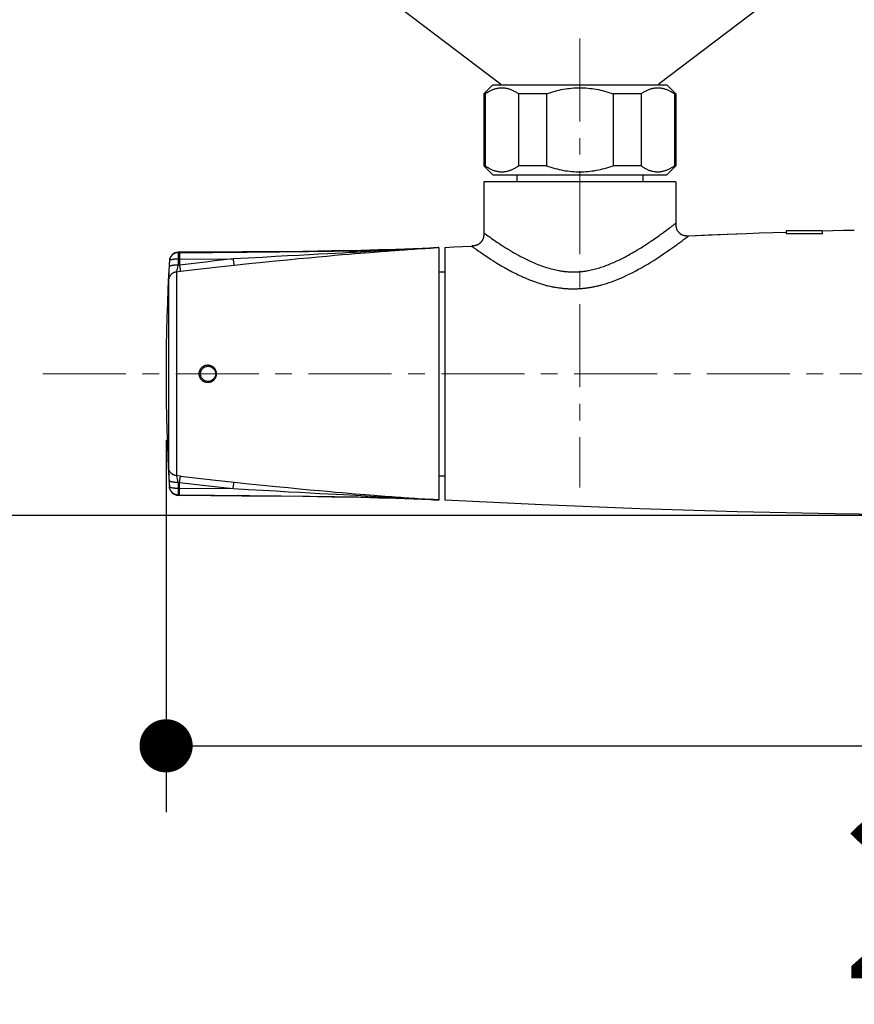
# Model space of a CAD drawing. Units: millimetres. Extents: x 72 to 8628, y -1389 to 626.
# Drawn here: x 7256 to 7382, y -445 to -297 of the extents above; entities that cross this region are included whole.
import ezdxf

# ---------------------------------------------------------------- set-up
doc = ezdxf.new("R2010")
doc.units = ezdxf.units.MM
doc.header["$MEASUREMENT"] = 0
doc.linetypes.add('CENTER', pattern=[2, 1.25, -0.25, 0.25, -0.25])
doc.layers.add('Centerline', color=4, linetype='CENTER', lineweight=15)
doc.layers.add('Dimensions', color=7, linetype='Continuous')
doc.styles.get("Standard").update_dxf_attribs({"font": 'helr45w_0.ttf'})
doc.dimstyles.get("Standard").update_dxf_attribs({"dimscale": 10, "dimtxt": 2.5, "dimasz": 0.8, "dimexe": 1, "dimexo": 1, "dimgap": 1, "dimtad": 2, "dimtih": 1, "dimtoh": 1, "dimdec": 0, "dimzin": 0, "dimdsep": 46, "dimtxsty": 'Standard', "dimblk": 'DOT', "dimcen": 2, "dimclrd": 1, "dimclre": 1, "dimclrt": 1, "dimadec": 0, "dimazin": 0, "dimtfac": 1, "dimtdec": 0, "dimtofl": 0, "dimtmove": 0, "dimatfit": 3, "dimfxl": 1, "dimtolj": 1, "dimtzin": 0, "dimarcsym": 0})

# ---------------------------------------------------------------- blocks, each defined once
blk = doc.blocks.new('_Dot')
at = {"color": 0, "linetype": 'ByBlock', "lineweight": -2}
blk.add_line((-0.5, 0), (-1, 0), dxfattribs=at)
at = {"color": 0, "linetype": 'ByBlock', "const_width": 0.5}
blk.add_lwpolyline([(-0.25, 0, 1), (0.25, 0, 1)], format="xyb", close=True, dxfattribs=at)
blk = doc.blocks.new('*D9')
at = {"layer": 'Dimensions', "color": 1, "lineweight": -2, "transparency": 16777216}
for p, q in [((7300.24, -288.77), (7215.9, -288.77)), ((7225.9, -296.77), (7225.9, -363.69)), ((7397.02, -371.69), (7215.9, -371.69))]:
    blk.add_line(p, q, dxfattribs=at)
at = {"layer": 'Dimensions', "color": 1, "lineweight": -2, "transparency": 16777216, "xscale": 8, "yscale": 8, "zscale": 8}
for p, rotation in [((7225.9, -288.77), 90), ((7225.9, -371.69), 270)]:
    blk.add_blockref('_Dot', p, dxfattribs=dict(at, rotation=rotation))
at = {"layer": 'Dimensions', "color": 1, "transparency": 16777216, "insert": (7195.66, -330.23), "char_height": 25, "attachment_point": 5}
blk.add_mtext('\\A1;83', dxfattribs=at)
blk = doc.blocks.new('*D10')
at = {"layer": 'Dimensions', "color": 1, "lineweight": -2, "transparency": 16777216}
for p, q in [((7277.89, -360.36), (7277.89, -416.35)), ((7538.05, -360.36), (7538.05, -416.35)), ((7285.89, -406.35), (7530.05, -406.35))]:
    blk.add_line(p, q, dxfattribs=at)
at = {"layer": 'Dimensions', "color": 1, "lineweight": -2, "transparency": 16777216, "xscale": 8, "yscale": 8, "zscale": 8, "rotation": 180}
blk.add_blockref('_Dot', (7277.89, -406.35), dxfattribs=at)
at = {"layer": 'Dimensions', "color": 1, "lineweight": -2, "transparency": 16777216, "xscale": 8, "yscale": 8, "zscale": 8}
blk.add_blockref('_Dot', (7538.05, -406.35), dxfattribs=at)
at = {"layer": 'Dimensions', "color": 1, "transparency": 16777216, "insert": (7407.97, -428.85), "char_height": 25, "attachment_point": 5}
blk.add_mtext('\\A1;260', dxfattribs=at)

msp = doc.modelspace()

# ---------------------------------------------------------------- linework, layer by layer
for points in [[(7311.48, -293.98), (7328.27, -306.7)], [(7368.91, -293.98), (7352.12, -306.7)], [(7328.25, -306.85), (7328.25, -306.68)], [(7328.27, -306.7), (7328.27, -306.85)], [(7352.12, -306.7), (7352.12, -306.85)], [(7352.14, -306.85), (7352.14, -306.68)], [(7325.74, -308.2), (7327.09, -306.85)], [(7325.74, -308.2), (7325.74, -319.05)], [(7325.94, -308.2), (7325.74, -308.2)], [(7325.94, -308.2), (7326.04, -308.13), (7326.15, -308.06), (7326.26, -307.99), (7326.37, -307.93), (7326.48, -307.86), (7326.59, -307.8), (7326.69, -307.75), (7326.79, -307.7), (7326.9, -307.65), (7327, -307.61), (7327.11, -307.56), (7327.22, -307.52), (7327.32, -307.49), (7327.42, -307.46), (7327.53, -307.43), (7327.63, -307.4), (7327.73, -307.38), (7327.84, -307.35), (7327.94, -307.34), (7328.04, -307.32), (7328.15, -307.31), (7328.25, -307.31), (7328.35, -307.3), (7328.46, -307.3), (7328.56, -307.3), (7328.66, -307.31), (7328.77, -307.31), (7328.87, -307.32), (7328.97, -307.34), (7329.07, -307.35), (7329.18, -307.38), (7329.28, -307.4), (7329.39, -307.43), (7329.49, -307.46), (7329.59, -307.49), (7329.69, -307.52), (7329.8, -307.56), (7329.91, -307.61), (7330.01, -307.65), (7330.12, -307.7), (7330.22, -307.75), (7330.32, -307.8), (7330.44, -307.87), (7330.55, -307.93), (7330.65, -307.99), (7330.76, -308.06), (7330.87, -308.13), (7330.97, -308.2)], [(7325.94, -308.2), (7325.94, -319.05)], [(7327.09, -306.85), (7353.3, -306.85)], [(7330.97, -308.2), (7330.97, -319.05)], [(7335.16, -308.2), (7330.97, -308.2)], [(7335.16, -308.2), (7335.48, -308.09), (7335.81, -307.99), (7336.13, -307.89), (7336.46, -307.8), (7336.77, -307.72), (7337.09, -307.65), (7337.4, -307.58), (7337.72, -307.52), (7338.03, -307.47), (7338.34, -307.43), (7338.65, -307.39), (7338.96, -307.35), (7339.27, -307.33), (7339.58, -307.31), (7339.89, -307.3), (7340.19, -307.3), (7340.5, -307.3), (7340.81, -307.31), (7341.12, -307.33), (7341.43, -307.35), (7341.74, -307.39), (7342.05, -307.43), (7342.36, -307.47), (7342.67, -307.52), (7342.99, -307.58), (7343.3, -307.65), (7343.62, -307.72), (7343.93, -307.8), (7344.26, -307.89), (7344.58, -307.99), (7344.9, -308.09), (7345.23, -308.2)], [(7335.16, -308.2), (7335.16, -319.05)], [(7345.23, -308.2), (7345.23, -319.05)], [(7349.42, -308.2), (7345.23, -308.2)], [(7349.42, -308.2), (7349.52, -308.13), (7349.63, -308.06), (7349.73, -307.99), (7349.84, -307.93), (7349.95, -307.86), (7350.06, -307.8), (7350.17, -307.75), (7350.27, -307.7), (7350.37, -307.65), (7350.48, -307.61), (7350.59, -307.56), (7350.69, -307.52), (7350.8, -307.49), (7350.9, -307.46), (7351, -307.43), (7351.11, -307.4), (7351.21, -307.38), (7351.32, -307.35), (7351.42, -307.34), (7351.52, -307.32), (7351.62, -307.31), (7351.73, -307.31), (7351.83, -307.3), (7351.93, -307.3), (7352.04, -307.3), (7352.14, -307.31), (7352.24, -307.31), (7352.35, -307.32), (7352.45, -307.34), (7352.55, -307.35), (7352.65, -307.38), (7352.76, -307.4), (7352.86, -307.43), (7352.97, -307.46), (7353.07, -307.49), (7353.17, -307.52), (7353.28, -307.56), (7353.38, -307.61), (7353.49, -307.65), (7353.59, -307.7), (7353.7, -307.75), (7353.8, -307.8), (7353.91, -307.87), (7354.02, -307.93), (7354.13, -307.99), (7354.24, -308.06), (7354.34, -308.13), (7354.45, -308.2)], [(7349.42, -308.2), (7349.42, -319.05)], [(7354.65, -308.2), (7353.3, -306.85)], [(7354.45, -308.2), (7354.45, -319.05)], [(7354.65, -308.2), (7354.45, -308.2)], [(7354.65, -308.2), (7354.65, -319.05)], [(7327.09, -320.4), (7325.74, -319.05)], [(7325.94, -319.05), (7325.74, -319.05)], [(7325.94, -319.05), (7326.04, -319.12), (7326.15, -319.19), (7326.26, -319.25), (7326.37, -319.32), (7326.48, -319.38), (7326.59, -319.44), (7326.69, -319.5), (7326.79, -319.55), (7326.9, -319.6), (7327, -319.64), (7327.11, -319.68), (7327.22, -319.73), (7327.32, -319.76), (7327.42, -319.79), (7327.53, -319.82), (7327.63, -319.85), (7327.73, -319.87), (7327.84, -319.89), (7327.94, -319.91), (7328.04, -319.92), (7328.15, -319.94), (7328.25, -319.94), (7328.35, -319.95), (7328.46, -319.95), (7328.56, -319.95), (7328.66, -319.94), (7328.77, -319.94), (7328.87, -319.92), (7328.97, -319.91), (7329.07, -319.89), (7329.18, -319.87), (7329.28, -319.85), (7329.39, -319.82), (7329.49, -319.79), (7329.59, -319.76), (7329.69, -319.72), (7329.8, -319.68), (7329.91, -319.64), (7330.01, -319.6), (7330.12, -319.55), (7330.22, -319.5), (7330.32, -319.44), (7330.44, -319.38), (7330.55, -319.32), (7330.65, -319.25), (7330.76, -319.19), (7330.87, -319.12), (7330.97, -319.05)], [(7335.16, -319.05), (7330.97, -319.05)], [(7335.16, -319.05), (7335.48, -319.15), (7335.81, -319.26), (7336.13, -319.35), (7336.46, -319.44), (7336.77, -319.52), (7337.09, -319.6), (7337.4, -319.66), (7337.72, -319.73), (7338.03, -319.78), (7338.34, -319.82), (7338.65, -319.86), (7338.96, -319.89), (7339.27, -319.92), (7339.58, -319.94), (7339.89, -319.95), (7340.19, -319.95), (7340.5, -319.95), (7340.81, -319.94), (7341.12, -319.92), (7341.43, -319.89), (7341.74, -319.86), (7342.05, -319.82), (7342.36, -319.78), (7342.67, -319.72), (7342.99, -319.66), (7343.3, -319.6), (7343.62, -319.52), (7343.93, -319.44), (7344.26, -319.35), (7344.58, -319.26), (7344.9, -319.15), (7345.23, -319.05)], [(7349.42, -319.05), (7345.23, -319.05)], [(7349.42, -319.05), (7349.52, -319.12), (7349.63, -319.19), (7349.73, -319.25), (7349.84, -319.32), (7349.95, -319.38), (7350.06, -319.44), (7350.17, -319.5), (7350.27, -319.55), (7350.37, -319.6), (7350.48, -319.64), (7350.59, -319.68), (7350.69, -319.73), (7350.8, -319.76), (7350.9, -319.79), (7351, -319.82), (7351.11, -319.85), (7351.21, -319.87), (7351.32, -319.89), (7351.42, -319.91), (7351.52, -319.92), (7351.62, -319.94), (7351.73, -319.94), (7351.83, -319.95), (7351.93, -319.95), (7352.04, -319.95), (7352.14, -319.94), (7352.24, -319.94), (7352.35, -319.92), (7352.45, -319.91), (7352.55, -319.89), (7352.65, -319.87), (7352.76, -319.85), (7352.86, -319.82), (7352.97, -319.79), (7353.07, -319.76), (7353.17, -319.72), (7353.28, -319.68), (7353.38, -319.64), (7353.49, -319.6), (7353.59, -319.55), (7353.7, -319.5), (7353.8, -319.44), (7353.91, -319.38), (7354.02, -319.32), (7354.13, -319.25), (7354.24, -319.19), (7354.34, -319.12), (7354.45, -319.05)], [(7353.3, -320.4), (7354.65, -319.05)], [(7354.65, -319.05), (7354.45, -319.05)], [(7325.74, -321.44), (7325.74, -329.16)], [(7354.65, -321.44), (7325.74, -321.44)], [(7327.09, -320.4), (7353.3, -320.4)], [(7330.71, -320.4), (7330.71, -321.44)], [(7349.68, -320.4), (7349.68, -321.44)], [(7354.65, -321.44), (7354.65, -327.69)], [(7352.51, -329.28), (7352.66, -329.17), (7352.89, -329), (7353.11, -328.84), (7353.34, -328.68), (7353.52, -328.54), (7353.7, -328.4), (7353.89, -328.26), (7354, -328.18), (7354.11, -328.09)], [(7354.11, -328.09), (7354.24, -327.99), (7354.3, -327.95)], [(7354.3, -327.95), (7354.39, -327.88)], [(7354.39, -327.88), (7354.42, -327.86), (7354.45, -327.83)], [(7354.45, -327.83), (7354.49, -327.8), (7354.51, -327.79), (7354.52, -327.78), (7354.54, -327.77), (7354.55, -327.76), (7354.56, -327.75), (7354.57, -327.75), (7354.57, -327.74), (7354.58, -327.74), (7354.59, -327.73), (7354.6, -327.73), (7354.6, -327.72), (7354.61, -327.72), (7354.62, -327.71), (7354.63, -327.7), (7354.63, -327.7), (7354.64, -327.69), (7354.64, -327.69), (7354.64, -327.69), (7354.65, -327.69), (7354.65, -327.69), (7354.65, -327.69), (7354.65, -327.69)], [(7354.65, -327.69), (7354.65, -327.76), (7354.65, -327.82), (7354.65, -327.89), (7354.65, -327.95), (7354.66, -328.02), (7354.66, -328.08), (7354.67, -328.14), (7354.68, -328.19), (7354.68, -328.25), (7354.69, -328.3), (7354.71, -328.36), (7354.72, -328.41), (7354.74, -328.46), (7354.75, -328.52), (7354.77, -328.57), (7354.8, -328.62), (7354.82, -328.67), (7354.84, -328.72), (7354.87, -328.77), (7354.9, -328.82), (7354.93, -328.87), (7354.96, -328.91), (7355, -328.96), (7355.03, -329), (7355.07, -329.05), (7355.11, -329.09), (7355.15, -329.13), (7355.19, -329.17), (7355.23, -329.2), (7355.28, -329.24), (7355.32, -329.27), (7355.37, -329.3), (7355.42, -329.33), (7355.47, -329.36), (7355.52, -329.39), (7355.57, -329.42), (7355.62, -329.44), (7355.67, -329.46), (7355.72, -329.48), (7355.78, -329.5), (7355.83, -329.51), (7355.89, -329.53), (7355.94, -329.54), (7356, -329.55), (7356.05, -329.55), (7356.11, -329.56), (7356.16, -329.57), (7356.22, -329.57), (7356.27, -329.57), (7356.33, -329.57), (7356.39, -329.57), (7356.44, -329.57), (7356.5, -329.57), (7356.55, -329.57), (7356.61, -329.57)], [(7371.25, -328.83), (7371.25, -329.28)], [(7376.68, -328.83), (7371.25, -328.83)], [(7376.68, -328.85), (7378.29, -328.8), (7379.91, -328.76)], [(7376.68, -328.83), (7376.68, -329.28)], [(7379.91, -328.76), (7381.53, -328.72)], [(7325.74, -329.16), (7325.74, -329.23), (7325.74, -329.31), (7325.74, -329.39), (7325.73, -329.47), (7325.72, -329.54), (7325.72, -329.6), (7325.71, -329.65), (7325.7, -329.71), (7325.7, -329.76), (7325.68, -329.81), (7325.67, -329.87), (7325.66, -329.92), (7325.64, -329.97), (7325.62, -330.02), (7325.6, -330.08), (7325.58, -330.13), (7325.56, -330.18), (7325.53, -330.23), (7325.51, -330.27), (7325.48, -330.32), (7325.45, -330.37), (7325.42, -330.42), (7325.39, -330.46), (7325.35, -330.5), (7325.31, -330.55), (7325.28, -330.59), (7325.24, -330.63), (7325.2, -330.67), (7325.16, -330.7), (7325.11, -330.74), (7325.07, -330.77), (7325.02, -330.8), (7324.98, -330.83), (7324.93, -330.86), (7324.88, -330.89), (7324.83, -330.92), (7324.78, -330.94), (7324.73, -330.96), (7324.68, -330.98), (7324.63, -331), (7324.58, -331.02), (7324.52, -331.04), (7324.47, -331.05), (7324.42, -331.06), (7324.36, -331.07), (7324.31, -331.08), (7324.25, -331.09), (7324.2, -331.1), (7324.14, -331.1), (7324.09, -331.11), (7324.03, -331.11), (7323.98, -331.11), (7323.92, -331.12)], [(7325.74, -329.16), (7325.74, -329.15), (7325.74, -329.15), (7325.74, -329.15), (7325.74, -329.15), (7325.74, -329.15), (7325.74, -329.15), (7325.74, -329.16), (7325.75, -329.16), (7325.75, -329.16), (7325.75, -329.16)], [(7325.75, -329.16), (7325.76, -329.17), (7325.76, -329.17), (7325.77, -329.18), (7325.77, -329.18), (7325.78, -329.19), (7325.79, -329.19), (7325.79, -329.2), (7325.8, -329.2), (7325.8, -329.2), (7325.81, -329.21), (7325.81, -329.21), (7325.82, -329.21), (7325.82, -329.22), (7325.83, -329.22), (7325.84, -329.22), (7325.85, -329.23), (7325.86, -329.24), (7325.87, -329.24), (7325.88, -329.25), (7325.89, -329.26)], [(7325.89, -329.26), (7325.93, -329.29)], [(7325.93, -329.29), (7325.95, -329.31), (7325.98, -329.32), (7326, -329.34), (7326.08, -329.4)], [(7326.08, -329.4), (7326.12, -329.42), (7326.16, -329.45)], [(7326.16, -329.45), (7326.34, -329.58)], [(7326.34, -329.58), (7326.42, -329.63), (7326.58, -329.75)], [(7326.58, -329.75), (7326.67, -329.81)], [(7326.67, -329.81), (7326.85, -329.94), (7327.04, -330.07), (7327.27, -330.22), (7327.49, -330.37), (7327.72, -330.53), (7327.98, -330.7), (7328.24, -330.87), (7328.5, -331.04), (7328.67, -331.15)], [(7349.02, -331.62), (7349.23, -331.49), (7349.44, -331.37), (7349.64, -331.24), (7349.85, -331.11), (7350.05, -330.98), (7350.23, -330.86), (7350.41, -330.74), (7350.6, -330.61), (7350.78, -330.49)], [(7350.78, -330.49), (7350.89, -330.41), (7351.01, -330.33), (7351.23, -330.18), (7351.45, -330.03), (7351.66, -329.87), (7351.88, -329.72), (7352.14, -329.54)], [(7352.14, -329.54), (7352.26, -329.45), (7352.39, -329.36), (7352.51, -329.28)], [(7354.34, -331.24), (7354.55, -331.09), (7354.78, -330.92), (7355.02, -330.75), (7355.25, -330.58), (7355.54, -330.37), (7355.82, -330.15), (7355.97, -330.05), (7356.11, -329.94), (7356.25, -329.83)], [(7356.25, -329.83), (7356.4, -329.72)], [(7356.4, -329.72), (7356.43, -329.71), (7356.46, -329.68)], [(7356.46, -329.68), (7356.49, -329.66)], [(7356.49, -329.66), (7356.51, -329.65)], [(7356.51, -329.65), (7356.52, -329.64)], [(7356.52, -329.64), (7356.53, -329.63)], [(7356.53, -329.63), (7356.54, -329.63)], [(7356.54, -329.63), (7356.58, -329.59)], [(7356.58, -329.59), (7356.6, -329.58)], [(7356.6, -329.58), (7356.6, -329.58), (7356.6, -329.58), (7356.6, -329.58), (7356.6, -329.57), (7356.61, -329.57), (7356.61, -329.57), (7356.61, -329.57), (7356.61, -329.57), (7356.61, -329.57), (7356.61, -329.57), (7356.61, -329.57), (7356.61, -329.57), (7356.61, -329.57), (7356.61, -329.57), (7356.61, -329.57), (7356.61, -329.57), (7356.61, -329.57), (7356.61, -329.57)], [(7356.61, -329.57), (7359.5, -329.45), (7362.38, -329.34), (7365.27, -329.23)], [(7356.61, -329.57), (7358.97, -329.47), (7361.33, -329.38), (7363.69, -329.29)], [(7363.69, -329.29), (7365.27, -329.23)], [(7365.27, -329.23), (7367.27, -329.15), (7369.27, -329.09), (7371.26, -329.02)], [(7376.68, -329.28), (7371.25, -329.28)], [(7317.78, -331.42), (7315.15, -331.53), (7312.51, -331.63), (7309.88, -331.71), (7307.24, -331.78), (7302.86, -331.87), (7298.48, -331.93), (7294.09, -331.98), (7289.36, -332.01), (7284.63, -332.04), (7279.73, -332.07)], [(7279.73, -332.11), (7284.89, -332.08), (7290.1, -332.05), (7294.97, -332.01), (7299.31, -331.96), (7303.19, -331.9), (7306.7, -331.83), (7309.87, -331.75), (7312.75, -331.66), (7315.37, -331.57), (7317.77, -331.46)], [(7313.86, -331.73), (7313.59, -331.75), (7313.3, -331.77), (7312.99, -331.79), (7312.67, -331.81), (7312.32, -331.84), (7311.96, -331.87), (7311.57, -331.9), (7311.16, -331.93), (7310.72, -331.96), (7310.25, -332), (7309.74, -332.04), (7309.18, -332.08), (7308.56, -332.13), (7307.89, -332.18), (7307.14, -332.24), (7306.32, -332.31), (7305.41, -332.39), (7304.41, -332.47), (7303.31, -332.57), (7302.11, -332.68), (7300.8, -332.8), (7299.38, -332.93), (7297.84, -333.07), (7296.18, -333.23), (7294.39, -333.41), (7292.45, -333.6), (7290.36, -333.82), (7288.12, -334.05)], [(7311.25, -331.82), (7308.67, -331.96), (7307.99, -331.99), (7307.24, -332.03), (7306.42, -332.08), (7305.51, -332.12), (7304.51, -332.18), (7302.19, -332.3)], [(7312.76, -331.74), (7311.25, -331.82)], [(7313.95, -331.67), (7312.76, -331.74)], [(7314.36, -331.69), (7313.86, -331.73)], [(7314.67, -331.63), (7313.95, -331.67)], [(7314.8, -331.66), (7314.36, -331.69)], [(7315.6, -331.58), (7314.67, -331.63)], [(7315.18, -331.64), (7314.8, -331.66)], [(7315.68, -331.6), (7315.18, -331.64)], [(7316.28, -331.55), (7315.6, -331.58)], [(7316.09, -331.57), (7315.68, -331.6)], [(7317.29, -331.49), (7316.92, -331.52), (7316.83, -331.53), (7316.74, -331.53), (7316.09, -331.57)], [(7316.7, -331.52), (7316.28, -331.55)], [(7317.08, -331.5), (7316.7, -331.52)], [(7317.36, -331.48), (7317.08, -331.5)], [(7317.49, -331.48), (7317.29, -331.49)], [(7317.57, -331.47), (7317.36, -331.48)], [(7317.63, -331.47), (7317.59, -331.47), (7317.54, -331.48), (7317.49, -331.48)], [(7317.63, -331.47), (7317.57, -331.47)], [(7317.76, -331.46), (7317.75, -331.46), (7317.74, -331.46), (7317.73, -331.46), (7317.7, -331.47), (7317.66, -331.47), (7317.63, -331.47)], [(7317.68, -331.47), (7317.63, -331.47)], [(7317.75, -331.46), (7317.76, -331.46), (7317.75, -331.46), (7317.74, -331.46), (7317.72, -331.46), (7317.68, -331.47)], [(7318.97, -331.35), (7318.85, -331.36), (7318.73, -331.37), (7318.61, -331.38), (7318.5, -331.39), (7318.38, -331.4), (7318.26, -331.41), (7318.14, -331.42), (7318.02, -331.43), (7317.9, -331.44), (7317.78, -331.46)], [(7318.97, -331.35), (7318.57, -331.38), (7318.18, -331.4), (7317.78, -331.42)], [(7318.97, -331.35), (7318.97, -369.36)], [(7319.86, -331.33), (7321.2, -331.26), (7322.54, -331.19), (7323.92, -331.12)], [(7319.86, -331.33), (7319.86, -369.38)], [(7323.87, -331.12), (7323.87, -331.12), (7323.87, -331.12), (7323.87, -331.13), (7323.87, -331.13), (7323.88, -331.14), (7323.9, -331.15), (7323.91, -331.16), (7323.92, -331.16), (7323.93, -331.17), (7323.93, -331.17), (7323.94, -331.18), (7323.95, -331.19), (7323.97, -331.2), (7323.99, -331.21), (7324.01, -331.22), (7324.04, -331.24), (7324.07, -331.26), (7324.11, -331.29), (7324.23, -331.37)], [(7324.23, -331.37), (7324.33, -331.44), (7324.44, -331.52), (7324.55, -331.59), (7324.65, -331.67), (7324.85, -331.8), (7325.04, -331.93), (7325.23, -332.07), (7325.58, -332.3), (7325.93, -332.54), (7326.34, -332.81), (7326.76, -333.08), (7327.07, -333.28), (7327.38, -333.48), (7327.69, -333.68), (7327.95, -333.84), (7328.21, -333.99), (7328.47, -334.15), (7328.73, -334.3), (7328.86, -334.38)], [(7328.67, -331.15), (7328.82, -331.24), (7328.96, -331.33), (7329.1, -331.42), (7329.24, -331.51), (7329.38, -331.6), (7329.49, -331.67), (7329.6, -331.73)], [(7329.6, -331.73), (7329.73, -331.81), (7329.85, -331.88), (7329.98, -331.96), (7330.1, -332.03), (7330.23, -332.11), (7330.35, -332.18), (7330.47, -332.25), (7330.59, -332.31)], [(7343.51, -336.96), (7343.84, -336.87), (7344.22, -336.75), (7344.6, -336.63), (7344.98, -336.5), (7345.35, -336.36), (7345.73, -336.21), (7346.1, -336.06), (7346.47, -335.9), (7346.83, -335.74), (7347.28, -335.53), (7347.73, -335.32), (7348.17, -335.1), (7348.61, -334.87), (7349.05, -334.63), (7349.48, -334.39), (7349.95, -334.12), (7350.42, -333.85), (7350.88, -333.57), (7351.34, -333.28), (7351.79, -332.99), (7352.3, -332.65), (7352.81, -332.31), (7353.27, -331.99), (7353.73, -331.67), (7354.34, -331.24)], [(7347.72, -332.37), (7347.81, -332.32), (7347.9, -332.27), (7348.05, -332.19), (7348.19, -332.11), (7348.34, -332.02), (7348.48, -331.94), (7348.63, -331.86), (7348.77, -331.77)], [(7348.77, -331.77), (7348.84, -331.73), (7348.9, -331.7), (7348.96, -331.66), (7349.02, -331.62)], [(7278.38, -333.38), (7278.37, -333.61), (7278.36, -333.84), (7278.34, -334.06), (7278.33, -334.28)], [(7279.73, -332.11), (7279.69, -332.11), (7279.65, -332.11), (7279.61, -332.12), (7279.57, -332.12), (7279.52, -332.13), (7279.48, -332.13), (7279.44, -332.14), (7279.4, -332.15), (7279.36, -332.16), (7279.33, -332.17), (7279.29, -332.19), (7279.25, -332.2), (7279.21, -332.22), (7279.17, -332.23), (7279.14, -332.25), (7279.1, -332.27), (7279.06, -332.29), (7279.03, -332.31), (7278.99, -332.33), (7278.96, -332.35), (7278.93, -332.38), (7278.89, -332.4), (7278.86, -332.43), (7278.83, -332.45), (7278.8, -332.48), (7278.77, -332.51), (7278.74, -332.54), (7278.72, -332.57), (7278.69, -332.6), (7278.66, -332.63), (7278.64, -332.67), (7278.62, -332.7), (7278.59, -332.73), (7278.57, -332.77), (7278.55, -332.8), (7278.53, -332.84), (7278.51, -332.88), (7278.5, -332.91), (7278.48, -332.95), (7278.47, -332.99), (7278.45, -333.03), (7278.44, -333.06), (7278.43, -333.1), (7278.42, -333.14), (7278.41, -333.18), (7278.4, -333.22), (7278.4, -333.26), (7278.39, -333.3), (7278.39, -333.34), (7278.38, -333.38)], [(7279.73, -333.12), (7279.67, -333.12), (7279.6, -333.11), (7279.53, -333.11), (7279.46, -333.11), (7279.39, -333.11), (7279.32, -333.11), (7279.27, -333.11), (7279.21, -333.12), (7279.16, -333.12), (7279.11, -333.12), (7279.05, -333.13), (7279, -333.13), (7278.95, -333.14), (7278.9, -333.15), (7278.86, -333.15), (7278.82, -333.16), (7278.78, -333.17), (7278.73, -333.18), (7278.69, -333.19), (7278.65, -333.2), (7278.63, -333.2), (7278.62, -333.21), (7278.6, -333.21), (7278.58, -333.22), (7278.57, -333.22), (7278.55, -333.23), (7278.53, -333.24), (7278.52, -333.25), (7278.5, -333.25), (7278.49, -333.26), (7278.47, -333.27), (7278.46, -333.28), (7278.45, -333.29), (7278.44, -333.29), (7278.43, -333.3), (7278.43, -333.31), (7278.42, -333.31), (7278.41, -333.32), (7278.41, -333.33), (7278.4, -333.33), (7278.4, -333.34), (7278.39, -333.35), (7278.39, -333.36), (7278.39, -333.37), (7278.38, -333.37), (7278.38, -333.38)], [(7278.38, -333.34), (7278.38, -333.38)], [(7279.73, -333.12), (7279.72, -333.34), (7279.71, -333.57), (7279.7, -333.79), (7279.68, -334.02)], [(7279.73, -332.07), (7279.73, -332.11)], [(7279.73, -332.11), (7279.73, -333.12)], [(7279.73, -333.12), (7287.99, -333.07)], [(7279.9, -332.06), (7279.91, -333.99)], [(7287.99, -333.07), (7286.6, -333.22), (7285.21, -333.37), (7283.87, -333.53), (7282.53, -333.68), (7281.22, -333.83), (7279.91, -333.99)], [(7302.19, -332.3), (7300.87, -332.37), (7299.43, -332.45), (7297.87, -332.53), (7296.19, -332.62), (7294.37, -332.72), (7292.4, -332.83), (7290.27, -332.95), (7287.99, -333.07)], [(7287.99, -333.07), (7288, -333.19), (7288.01, -333.3), (7288.03, -333.41), (7288.04, -333.52), (7288.05, -333.63), (7288.07, -333.75), (7288.09, -333.89)], [(7330.59, -332.31), (7330.72, -332.38), (7330.84, -332.45), (7330.97, -332.52), (7331.1, -332.59), (7331.23, -332.66), (7331.36, -332.73), (7331.49, -332.8), (7331.61, -332.86)], [(7331.61, -332.86), (7331.92, -333.02), (7332.23, -333.17), (7332.54, -333.31), (7332.8, -333.44), (7333.07, -333.55), (7333.34, -333.67), (7333.61, -333.78), (7333.88, -333.89), (7334.15, -333.99), (7334.42, -334.09), (7334.7, -334.19), (7334.97, -334.28), (7335.2, -334.36), (7335.43, -334.43), (7335.67, -334.5), (7335.9, -334.56), (7336.13, -334.62), (7336.37, -334.68), (7336.6, -334.73), (7336.84, -334.78), (7337.08, -334.83)], [(7345.57, -333.46), (7345.77, -333.37), (7345.97, -333.28), (7346.17, -333.18), (7346.36, -333.09), (7346.56, -332.99), (7346.76, -332.89), (7346.95, -332.79), (7347.14, -332.69), (7347.34, -332.58), (7347.53, -332.48), (7347.72, -332.37)], [(7278.33, -334.28), (7278.32, -334.57), (7278.3, -334.86), (7278.29, -335.11), (7278.28, -335.36), (7278.27, -335.56), (7278.26, -335.77), (7278.26, -335.92), (7278.25, -336.08), (7278.25, -336.14), (7278.25, -336.21), (7278.25, -336.27)], [(7279.68, -334.02), (7279.62, -334.01), (7279.56, -334.01), (7279.49, -334.01), (7279.43, -334.01), (7279.36, -334.01), (7279.3, -334.01), (7279.24, -334.01), (7279.17, -334.02), (7279.12, -334.02), (7279.06, -334.02), (7279.01, -334.03), (7278.95, -334.04), (7278.9, -334.04), (7278.84, -334.05), (7278.79, -334.06), (7278.74, -334.07), (7278.72, -334.07), (7278.69, -334.07), (7278.67, -334.08), (7278.65, -334.08), (7278.63, -334.09), (7278.61, -334.09), (7278.59, -334.1), (7278.57, -334.11), (7278.55, -334.11), (7278.53, -334.12), (7278.51, -334.13), (7278.48, -334.14), (7278.46, -334.15), (7278.44, -334.16), (7278.43, -334.17), (7278.42, -334.17), (7278.42, -334.18), (7278.41, -334.18), (7278.4, -334.19), (7278.39, -334.2), (7278.38, -334.2), (7278.37, -334.21), (7278.37, -334.22), (7278.36, -334.22), (7278.35, -334.23), (7278.35, -334.24), (7278.34, -334.25), (7278.34, -334.26), (7278.34, -334.27), (7278.33, -334.27), (7278.33, -334.28)], [(7279.68, -334.02), (7279.62, -334.31), (7279.56, -334.56), (7279.51, -334.77), (7279.47, -334.93), (7279.45, -335.03)], [(7279.91, -333.99), (7279.68, -334.02)], [(7279.91, -333.99), (7279.93, -334.1), (7279.94, -334.21), (7279.96, -334.32), (7279.97, -334.43), (7279.99, -334.54), (7280.01, -334.65), (7280.03, -334.79)], [(7280.03, -334.79), (7280.03, -334.82), (7280.04, -334.85), (7280.04, -334.87), (7280.05, -334.9), (7280.05, -334.93), (7280.06, -334.96)], [(7288.12, -334.05), (7286.73, -334.2), (7285.35, -334.35), (7284.01, -334.5), (7282.67, -334.65), (7281.36, -334.8), (7280.06, -334.96)], [(7288.09, -333.89), (7288.09, -333.92), (7288.1, -333.94), (7288.1, -333.97), (7288.11, -334), (7288.11, -334.02), (7288.12, -334.05)], [(7328.86, -334.38), (7329, -334.45), (7329.14, -334.53), (7329.29, -334.61), (7329.43, -334.69), (7329.57, -334.76), (7329.71, -334.84), (7329.85, -334.92), (7330, -334.99)], [(7337.08, -334.83), (7337.2, -334.85), (7337.33, -334.87), (7337.46, -334.89), (7337.59, -334.91), (7337.72, -334.93), (7337.85, -334.94), (7337.99, -334.96), (7338.12, -334.97), (7338.25, -334.98), (7338.39, -335), (7338.52, -335), (7338.66, -335.01), (7338.79, -335.02), (7338.92, -335.02), (7339.06, -335.03), (7339.19, -335.03)], [(7339.19, -335.03), (7339.33, -335.03), (7339.46, -335.03), (7339.6, -335.03), (7339.73, -335.02), (7339.87, -335.02), (7340, -335.01), (7340.14, -335), (7340.27, -334.99), (7340.4, -334.98), (7340.53, -334.96), (7340.66, -334.95), (7340.79, -334.93), (7340.91, -334.91), (7341.04, -334.9), (7341.17, -334.88), (7341.3, -334.85)], [(7341.3, -334.85), (7341.5, -334.82), (7341.71, -334.77), (7341.92, -334.73), (7342.13, -334.68), (7342.33, -334.63), (7342.54, -334.58), (7342.74, -334.52), (7342.94, -334.46), (7343.16, -334.39), (7343.38, -334.32), (7343.6, -334.25), (7343.81, -334.18), (7344.03, -334.1), (7344.24, -334.02), (7344.46, -333.94), (7344.67, -333.85), (7344.88, -333.76), (7345.09, -333.67), (7345.3, -333.58), (7345.51, -333.49), (7345.57, -333.46)], [(7279.41, -335.03), (7279.37, -335.04), (7279.33, -335.05), (7279.29, -335.06), (7279.26, -335.07), (7279.22, -335.08), (7279.18, -335.09), (7279.14, -335.1), (7279.1, -335.11), (7279.07, -335.13), (7279.03, -335.14), (7278.99, -335.16), (7278.96, -335.18), (7278.92, -335.2), (7278.89, -335.22), (7278.86, -335.24), (7278.82, -335.26), (7278.79, -335.28), (7278.76, -335.31), (7278.73, -335.33), (7278.7, -335.36), (7278.67, -335.38), (7278.64, -335.41), (7278.61, -335.44), (7278.59, -335.47), (7278.56, -335.49), (7278.54, -335.52), (7278.51, -335.56), (7278.49, -335.59), (7278.47, -335.62), (7278.44, -335.65), (7278.42, -335.68), (7278.4, -335.72), (7278.39, -335.75), (7278.37, -335.79), (7278.35, -335.82), (7278.34, -335.86), (7278.32, -335.9), (7278.31, -335.93), (7278.3, -335.97), (7278.29, -336.01), (7278.28, -336.04), (7278.27, -336.08), (7278.26, -336.12), (7278.26, -336.16), (7278.25, -336.2), (7278.25, -336.24), (7278.25, -336.27)], [(7278.25, -336.27), (7278.25, -364.44)], [(7280.06, -334.96), (7279.41, -335.04)], [(7279.45, -335.03), (7279.45, -365.68)], [(7318.97, -334.99), (7319.86, -334.99)], [(7330, -334.99), (7330.22, -335.1), (7330.45, -335.22), (7330.67, -335.33), (7330.9, -335.44), (7331.13, -335.55), (7331.31, -335.63), (7331.49, -335.72), (7331.68, -335.8), (7331.87, -335.88), (7332.05, -335.96), (7332.24, -336.04), (7332.43, -336.12)], [(7332.43, -336.12), (7332.61, -336.19), (7332.79, -336.26), (7332.97, -336.33), (7333.16, -336.4), (7333.34, -336.47), (7333.53, -336.53), (7333.71, -336.6), (7333.9, -336.66), (7334.06, -336.71), (7334.22, -336.77), (7334.38, -336.81), (7334.55, -336.86), (7334.71, -336.91), (7334.87, -336.96)], [(7334.87, -336.96), (7335.04, -337), (7335.2, -337.05), (7335.37, -337.09), (7335.54, -337.13), (7335.71, -337.17), (7335.88, -337.2), (7336.04, -337.24), (7336.21, -337.27), (7336.38, -337.31), (7336.55, -337.34), (7336.72, -337.36), (7336.89, -337.39), (7337.06, -337.42), (7337.17, -337.43), (7337.27, -337.44)], [(7337.27, -337.44), (7337.39, -337.46), (7337.51, -337.47), (7337.62, -337.48), (7337.74, -337.5), (7337.86, -337.51), (7337.98, -337.52), (7338.09, -337.52), (7338.21, -337.53), (7338.33, -337.54), (7338.45, -337.55)], [(7338.45, -337.55), (7338.57, -337.55), (7338.69, -337.56), (7338.81, -337.56), (7338.93, -337.56), (7339.05, -337.56), (7339.17, -337.56), (7339.29, -337.56), (7339.41, -337.56), (7339.53, -337.56), (7339.65, -337.56)], [(7339.65, -337.56), (7339.77, -337.55), (7339.89, -337.55), (7340.01, -337.54), (7340.14, -337.53), (7340.26, -337.53), (7340.38, -337.52), (7340.5, -337.51), (7340.6, -337.5), (7340.71, -337.49), (7340.81, -337.48), (7340.92, -337.47)], [(7340.92, -337.47), (7341.03, -337.45), (7341.15, -337.44), (7341.27, -337.42), (7341.39, -337.41), (7341.51, -337.39), (7341.62, -337.37), (7341.74, -337.35), (7341.86, -337.33), (7341.98, -337.31), (7342.09, -337.29), (7342.21, -337.27)], [(7342.21, -337.27), (7342.34, -337.24), (7342.47, -337.21), (7342.6, -337.18), (7342.73, -337.15), (7342.86, -337.12), (7342.99, -337.09), (7343.12, -337.06), (7343.25, -337.03), (7343.38, -336.99), (7343.51, -336.96)], [(7282.88, -350.36), (7282.88, -350.3), (7282.88, -350.25), (7282.89, -350.2), (7282.89, -350.15), (7282.9, -350.09), (7282.91, -350.04), (7282.93, -349.99), (7282.94, -349.94), (7282.96, -349.89), (7282.98, -349.85), (7283, -349.8), (7283.02, -349.75), (7283.04, -349.71), (7283.07, -349.66), (7283.09, -349.62), (7283.12, -349.58), (7283.15, -349.54), (7283.19, -349.49), (7283.22, -349.46), (7283.26, -349.42), (7283.29, -349.38), (7283.33, -349.34), (7283.37, -349.31), (7283.42, -349.28), (7283.46, -349.25), (7283.5, -349.22), (7283.54, -349.2), (7283.59, -349.17), (7283.63, -349.15), (7283.68, -349.13), (7283.73, -349.11), (7283.78, -349.09), (7283.82, -349.08), (7283.87, -349.07), (7283.92, -349.06), (7283.97, -349.05), (7284.01, -349.04), (7284.06, -349.04), (7284.11, -349.03), (7284.16, -349.03), (7284.21, -349.03), (7284.26, -349.04), (7284.31, -349.04), (7284.35, -349.05), (7284.4, -349.05), (7284.45, -349.06), (7284.5, -349.08), (7284.54, -349.09), (7284.59, -349.11), (7284.64, -349.12), (7284.68, -349.14), (7284.73, -349.17), (7284.77, -349.19), (7284.82, -349.21), (7284.86, -349.24), (7284.9, -349.27), (7284.94, -349.3), (7284.98, -349.33), (7285.02, -349.37), (7285.06, -349.4), (7285.1, -349.44), (7285.13, -349.48), (7285.17, -349.52), (7285.2, -349.56), (7285.23, -349.61), (7285.26, -349.65), (7285.28, -349.7), (7285.31, -349.75), (7285.33, -349.79), (7285.35, -349.84), (7285.37, -349.89), (7285.39, -349.94), (7285.4, -349.99), (7285.42, -350.04), (7285.43, -350.1), (7285.44, -350.15), (7285.45, -350.2), (7285.45, -350.25), (7285.45, -350.3), (7285.45, -350.36)], [(7285.45, -350.36), (7285.45, -350.41), (7285.45, -350.46), (7285.44, -350.52), (7285.44, -350.57), (7285.43, -350.62), (7285.42, -350.67), (7285.4, -350.72), (7285.39, -350.77), (7285.37, -350.82), (7285.35, -350.87), (7285.33, -350.92), (7285.31, -350.96), (7285.29, -351.01), (7285.26, -351.05), (7285.23, -351.1), (7285.2, -351.14), (7285.17, -351.18), (7285.14, -351.22), (7285.1, -351.26), (7285.07, -351.3), (7285.03, -351.34), (7284.99, -351.37), (7284.95, -351.41), (7284.91, -351.44), (7284.87, -351.47), (7284.82, -351.49), (7284.78, -351.52), (7284.73, -351.54), (7284.69, -351.57), (7284.64, -351.59), (7284.59, -351.6), (7284.55, -351.62), (7284.5, -351.64), (7284.45, -351.65), (7284.4, -351.66), (7284.36, -351.67), (7284.31, -351.67), (7284.26, -351.68), (7284.21, -351.68), (7284.16, -351.68), (7284.11, -351.68), (7284.06, -351.68), (7284.01, -351.67), (7283.97, -351.66), (7283.92, -351.66), (7283.87, -351.65), (7283.82, -351.63), (7283.78, -351.62), (7283.73, -351.6), (7283.68, -351.58), (7283.64, -351.56), (7283.59, -351.54), (7283.55, -351.52), (7283.51, -351.49), (7283.46, -351.47), (7283.42, -351.44), (7283.38, -351.41), (7283.34, -351.37), (7283.3, -351.34), (7283.26, -351.3), (7283.23, -351.27), (7283.19, -351.23), (7283.16, -351.19), (7283.13, -351.14), (7283.1, -351.1), (7283.07, -351.06), (7283.04, -351.01), (7283.02, -350.96), (7283, -350.91), (7282.98, -350.87), (7282.96, -350.82), (7282.94, -350.77), (7282.93, -350.72), (7282.91, -350.67), (7282.9, -350.61), (7282.89, -350.56), (7282.89, -350.51), (7282.88, -350.46), (7282.88, -350.41), (7282.88, -350.36)], [(7282.88, -350.36), (7283.08, -350.36)], [(7285.45, -350.36), (7285.34, -350.36)], [(7278.25, -364.44), (7278.25, -364.5), (7278.25, -364.57), (7278.25, -364.63), (7278.26, -364.79), (7278.26, -364.94), (7278.27, -365.15), (7278.28, -365.35), (7278.29, -365.6), (7278.3, -365.85), (7278.32, -366.14), (7278.33, -366.43)], [(7280.06, -365.75), (7279.41, -365.68), (7279.37, -365.67), (7279.33, -365.66), (7279.29, -365.66), (7279.26, -365.65), (7279.22, -365.64), (7279.18, -365.62), (7279.14, -365.61), (7279.1, -365.6), (7279.07, -365.58), (7279.03, -365.57), (7278.99, -365.55), (7278.96, -365.53), (7278.92, -365.51), (7278.89, -365.49), (7278.86, -365.47), (7278.82, -365.45), (7278.79, -365.43), (7278.76, -365.41), (7278.73, -365.38), (7278.7, -365.36), (7278.67, -365.33), (7278.64, -365.3), (7278.61, -365.27), (7278.59, -365.25), (7278.56, -365.22), (7278.54, -365.19), (7278.51, -365.16), (7278.49, -365.13), (7278.47, -365.09), (7278.44, -365.06), (7278.42, -365.03), (7278.4, -364.99), (7278.39, -364.96), (7278.37, -364.92), (7278.35, -364.89), (7278.34, -364.85), (7278.32, -364.82), (7278.31, -364.78), (7278.3, -364.74), (7278.29, -364.7), (7278.28, -364.67), (7278.27, -364.63), (7278.26, -364.59), (7278.26, -364.55), (7278.25, -364.51), (7278.25, -364.48), (7278.25, -364.44)], [(7279.45, -365.68), (7279.47, -365.78), (7279.51, -365.94), (7279.56, -366.15), (7279.62, -366.4), (7279.68, -366.7)], [(7280.01, -366.06), (7280.03, -365.92), (7280.03, -365.89), (7280.04, -365.86), (7280.04, -365.84), (7280.05, -365.81), (7280.05, -365.78), (7280.06, -365.75)], [(7280.06, -365.75), (7281.36, -365.91), (7282.67, -366.06), (7284.01, -366.21), (7285.35, -366.36), (7286.73, -366.51), (7288.12, -366.66)], [(7318.97, -365.72), (7319.86, -365.72)], [(7278.33, -366.43), (7278.34, -366.65), (7278.36, -366.87), (7278.37, -367.1), (7278.38, -367.33)], [(7279.68, -366.7), (7279.62, -366.7), (7279.56, -366.7), (7279.49, -366.7), (7279.43, -366.7), (7279.36, -366.7), (7279.3, -366.7), (7279.24, -366.7), (7279.17, -366.7), (7279.12, -366.69), (7279.06, -366.69), (7279.01, -366.68), (7278.95, -366.68), (7278.9, -366.67), (7278.84, -366.66), (7278.79, -366.65), (7278.74, -366.64), (7278.72, -366.64), (7278.69, -366.64), (7278.67, -366.63), (7278.65, -366.63), (7278.63, -366.62), (7278.61, -366.62), (7278.59, -366.61), (7278.57, -366.61), (7278.55, -366.6), (7278.53, -366.59), (7278.51, -366.58), (7278.48, -366.57), (7278.46, -366.56), (7278.44, -366.55), (7278.43, -366.55), (7278.42, -366.54), (7278.41, -366.53), (7278.41, -366.53), (7278.4, -366.52), (7278.39, -366.52), (7278.38, -366.51), (7278.37, -366.5), (7278.37, -366.5), (7278.36, -366.49), (7278.35, -366.48), (7278.35, -366.47), (7278.34, -366.46), (7278.34, -366.46), (7278.34, -366.45), (7278.33, -366.44), (7278.33, -366.43)], [(7278.38, -367.33), (7278.38, -367.37)], [(7279.73, -368.6), (7279.69, -368.6), (7279.65, -368.6), (7279.61, -368.6), (7279.57, -368.59), (7279.52, -368.59), (7279.48, -368.58), (7279.44, -368.57), (7279.4, -368.56), (7279.36, -368.55), (7279.33, -368.54), (7279.29, -368.53), (7279.25, -368.51), (7279.21, -368.5), (7279.17, -368.48), (7279.14, -368.46), (7279.1, -368.44), (7279.06, -368.42), (7279.03, -368.4), (7278.99, -368.38), (7278.96, -368.36), (7278.93, -368.33), (7278.89, -368.31), (7278.86, -368.28), (7278.83, -368.26), (7278.8, -368.23), (7278.77, -368.2), (7278.74, -368.17), (7278.72, -368.14), (7278.69, -368.11), (7278.66, -368.08), (7278.64, -368.05), (7278.62, -368.01), (7278.59, -367.98), (7278.57, -367.94), (7278.55, -367.91), (7278.53, -367.87), (7278.51, -367.84), (7278.5, -367.8), (7278.48, -367.76), (7278.47, -367.72), (7278.45, -367.69), (7278.44, -367.65), (7278.43, -367.61), (7278.42, -367.57), (7278.41, -367.53), (7278.4, -367.49), (7278.4, -367.45), (7278.39, -367.41), (7278.39, -367.37), (7278.38, -367.33)], [(7279.73, -367.59), (7279.67, -367.6), (7279.6, -367.6), (7279.53, -367.6), (7279.46, -367.6), (7279.39, -367.6), (7279.32, -367.6), (7279.27, -367.6), (7279.21, -367.59), (7279.16, -367.59), (7279.11, -367.59), (7279.05, -367.58), (7279, -367.58), (7278.95, -367.57), (7278.9, -367.57), (7278.86, -367.56), (7278.82, -367.55), (7278.78, -367.54), (7278.73, -367.53), (7278.69, -367.52), (7278.65, -367.51), (7278.63, -367.51), (7278.62, -367.5), (7278.6, -367.5), (7278.58, -367.49), (7278.57, -367.49), (7278.55, -367.48), (7278.53, -367.47), (7278.52, -367.47), (7278.5, -367.46), (7278.49, -367.45), (7278.47, -367.44), (7278.46, -367.43), (7278.45, -367.42), (7278.44, -367.42), (7278.43, -367.41), (7278.43, -367.41), (7278.42, -367.4), (7278.41, -367.39), (7278.41, -367.39), (7278.4, -367.38), (7278.4, -367.37), (7278.39, -367.36), (7278.39, -367.35), (7278.39, -367.35), (7278.38, -367.34), (7278.38, -367.33)], [(7279.68, -366.7), (7279.7, -366.92), (7279.71, -367.14), (7279.72, -367.37), (7279.73, -367.59)], [(7279.68, -366.7), (7279.91, -366.72)], [(7279.9, -368.65), (7279.91, -366.72)], [(7279.91, -366.72), (7279.93, -366.61), (7279.94, -366.5), (7279.96, -366.39), (7279.97, -366.29), (7279.99, -366.17), (7280.01, -366.06)], [(7279.91, -366.72), (7281.22, -366.88), (7282.53, -367.03), (7283.87, -367.19), (7285.22, -367.34), (7286.6, -367.49), (7287.99, -367.64)], [(7287.99, -367.64), (7288, -367.53), (7288.01, -367.41), (7288.03, -367.3), (7288.04, -367.19), (7288.05, -367.08), (7288.07, -366.96)], [(7288.07, -366.96), (7288.09, -366.82), (7288.09, -366.8), (7288.1, -366.77), (7288.1, -366.74), (7288.11, -366.71), (7288.11, -366.69), (7288.12, -366.66)], [(7288.12, -366.66), (7290.37, -366.9), (7292.48, -367.11), (7294.44, -367.31), (7296.27, -367.49), (7297.96, -367.65), (7299.51, -367.8), (7300.93, -367.93), (7302.22, -368.04), (7303.4, -368.15), (7304.47, -368.24), (7305.43, -368.33), (7306.32, -368.4), (7307.12, -368.47), (7307.85, -368.53), (7308.52, -368.58), (7309.15, -368.63), (7309.73, -368.68), (7310.28, -368.72), (7310.82, -368.76), (7311.33, -368.8), (7311.84, -368.84), (7312.33, -368.87), (7312.79, -368.91), (7313.24, -368.94), (7313.66, -368.97), (7314.06, -369), (7314.43, -369.02), (7314.77, -369.05), (7315.07, -369.07), (7315.36, -369.09), (7315.86, -369.12)], [(7279.73, -367.59), (7279.73, -368.6)], [(7279.73, -367.59), (7287.99, -367.64)], [(7279.73, -368.6), (7279.73, -368.65)], [(7279.73, -368.6), (7285.17, -368.63)], [(7284.63, -368.67), (7279.73, -368.65)], [(7284.63, -368.67), (7289.36, -368.7), (7294.09, -368.73), (7298.48, -368.78), (7302.86, -368.85), (7307.24, -368.93), (7309.88, -369), (7312.51, -369.08), (7315.15, -369.18), (7317.78, -369.3)], [(7285.17, -368.63), (7290.43, -368.66), (7295.21, -368.7), (7299.47, -368.75), (7303.3, -368.81), (7306.77, -368.88), (7309.92, -368.96), (7312.78, -369.05), (7315.38, -369.15), (7317.77, -369.25)], [(7287.99, -367.64), (7290.29, -367.77), (7292.44, -367.88), (7294.45, -367.99), (7296.3, -368.1), (7298.02, -368.19), (7299.6, -368.27), (7301.03, -368.35), (7302.34, -368.42), (7303.52, -368.48), (7304.59, -368.54), (7306.45, -368.64)], [(7306.45, -368.64), (7308.66, -368.76)], [(7308.66, -368.76), (7310.43, -368.85)], [(7310.43, -368.85), (7312.01, -368.93)], [(7312.01, -368.93), (7313.42, -369.01)], [(7313.42, -369.01), (7314.23, -369.05)], [(7314.23, -369.05), (7314.92, -369.09)], [(7314.92, -369.09), (7315.5, -369.12)], [(7315.5, -369.12), (7315.99, -369.15)], [(7315.86, -369.12), (7316.3, -369.15)], [(7315.99, -369.15), (7316.43, -369.17)], [(7316.3, -369.15), (7316.87, -369.19)], [(7316.43, -369.17), (7316.81, -369.2)], [(7316.81, -369.2), (7317.14, -369.22)], [(7316.87, -369.19), (7317.33, -369.22), (7317.46, -369.23), (7317.58, -369.24), (7317.7, -369.25), (7317.75, -369.25), (7317.79, -369.25)], [(7317.14, -369.22), (7317.43, -369.23), (7317.56, -369.24), (7317.67, -369.25), (7317.79, -369.25)], [(7318.97, -369.36), (7318.87, -369.35), (7318.77, -369.35), (7318.67, -369.34), (7318.58, -369.33), (7318.48, -369.32), (7318.38, -369.32), (7318.28, -369.31), (7318.18, -369.3), (7318.1, -369.29), (7318.02, -369.28), (7317.94, -369.27), (7317.86, -369.26), (7317.78, -369.25)], [(7317.78, -369.3), (7318.18, -369.32), (7318.57, -369.34), (7318.97, -369.36)], [(7496.07, -369.38), (7481.4, -370.09), (7466.72, -370.67), (7452.04, -371.12), (7437.35, -371.44), (7422.66, -371.63), (7407.97, -371.7), (7393.27, -371.63), (7378.58, -371.44), (7363.89, -371.12), (7349.21, -370.67), (7334.53, -370.09), (7319.86, -369.38)]]:
    msp.add_lwpolyline(points)
for points in [[(7278.38, -333.34), (7277.72, -344.67), (7277.72, -356.04), (7278.38, -367.37)], [(7279.73, -332.07), (7279.01, -332.07), (7278.42, -332.63), (7278.38, -333.34)], [(7278.38, -367.37), (7278.42, -368.08), (7279.01, -368.64), (7279.73, -368.65)]]:
    msp.add_open_spline(points, degree=3)
msp.add_open_spline([(7285.34, -350.36), (7285.34, -349.73), (7284.84, -349.23), (7284.21, -349.23), (7283.59, -349.23), (7283.08, -349.73), (7283.08, -350.36), (7283.08, -350.98), (7283.59, -351.49), (7284.21, -351.49), (7284.84, -351.49), (7285.34, -350.98), (7285.34, -350.36)], degree=3, knots=[0, 0, 0, 0, 1, 1, 1, 2, 2, 2, 3, 3, 3, 4, 4, 4, 4])
at = {"layer": 'Centerline', "ltscale": 10}
for points in [[(7340.19, -299.87), (7340.19, -367.49)], [(7259.34, -350.36), (7546.19, -350.36)]]:
    msp.add_lwpolyline(points, dxfattribs=at)

# ---------------------------------------------------------------- dimensions: what is measured, and where the dimension line sits
at = {"layer": 'Dimensions'}
dim = msp.add_linear_dim(base=(7225.9, -371.69), p1=(7310.24, -288.77), p2=(7407.02, -371.69), angle=90, dimstyle='Standard', dxfattribs=at)
dim.commit()
dim.dimension.update_dxf_attribs({"geometry": '*D9', "text_midpoint": (7195.66, -330.23)})
dim = msp.add_linear_dim(base=(7538.05, -406.35), p1=(7277.89, -350.36), p2=(7538.05, -350.36), dimstyle='Standard', dxfattribs=at)
dim.commit()
dim.dimension.update_dxf_attribs({"geometry": '*D10', "text_midpoint": (7407.97, -428.85)})

doc.saveas('drawing.dxf')
